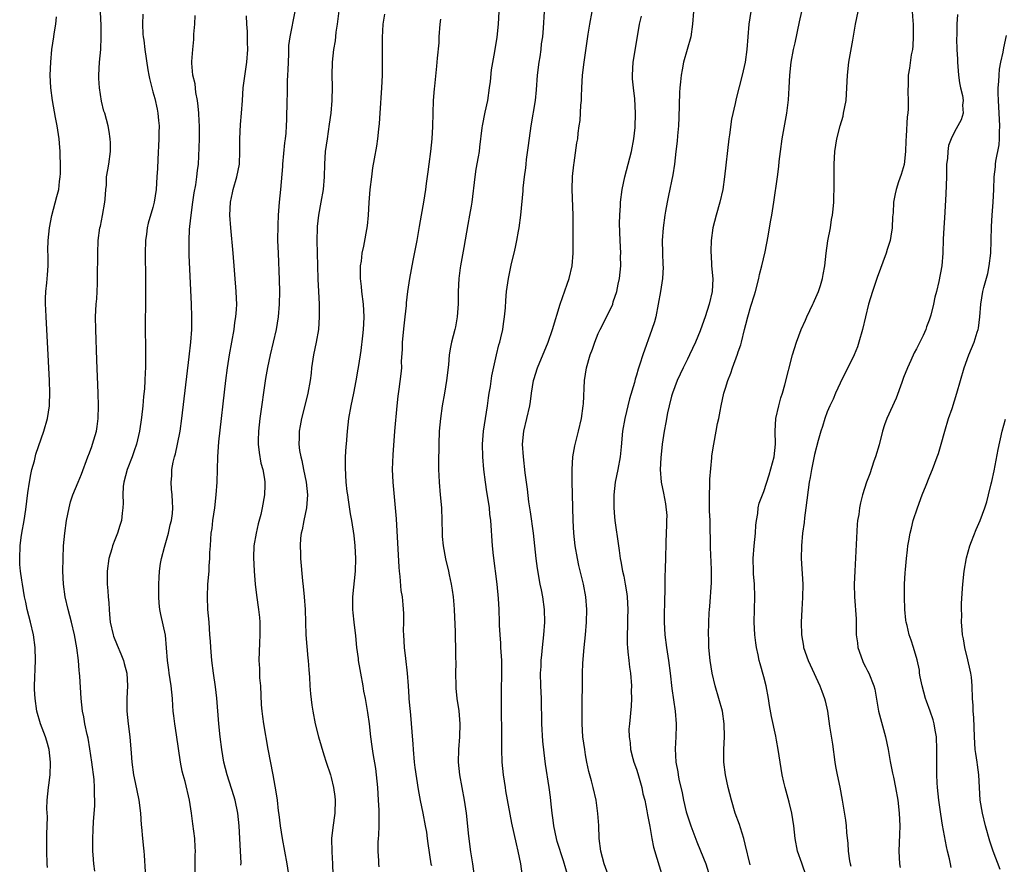
# Model space of a CAD drawing. Units: inches. Extents: x 2565000 to 2568000, y 1506000 to 1509000.
# Drawn here: x 2565688 to 2565843, y 1506653 to 1506786 of the extents above; entities that cross this region are included whole.
import ezdxf

# ---------------------------------------------------------------- set-up
doc = ezdxf.new("R2010")
doc.units = ezdxf.units.IN
doc.header["$MEASUREMENT"] = 0
doc.layers.add('LD25651506_2ft', color=83, linetype='Continuous')

msp = doc.modelspace()

# ---------------------------------------------------------------- linework, layer by layer
at = {"layer": 'LD25651506_2ft'}
for points, elevation in [([(2565699.88, 1506651.88), (2565699.71, 1506653), (2565699.59, 1506654.41), (2565699.55, 1506655), (2565699.53, 1506657), (2565699.62, 1506658.38), (2565699.66, 1506659.66), (2565699.84, 1506662.16), (2565699.85, 1506663), (2565699.8, 1506663.8), (2565699.82, 1506665), (2565699.75, 1506666.25), (2565699.39, 1506669), (2565699.09, 1506671.09), (2565698.79, 1506672.79), (2565698.64, 1506673.36), (2565698.31, 1506675), (2565698.13, 1506676.13), (2565697.94, 1506677), (2565697.73, 1506679), (2565697.5, 1506682.5), (2565697.46, 1506683), (2565697.41, 1506683.41), (2565697.27, 1506685), (2565697.03, 1506686.97), (2565696.67, 1506689), (2565696.2, 1506691), (2565695.66, 1506693), (2565695.2, 1506695), (2565694.92, 1506697), (2565694.84, 1506699), (2565694.88, 1506701), (2565694.96, 1506703), (2565695.12, 1506705), (2565695.4, 1506707), (2565695.81, 1506709), (2565696.06, 1506709.94), (2565696.4, 1506711), (2565697.23, 1506713), (2565697.74, 1506714.26), (2565698.76, 1506717), (2565699, 1506717.61), (2565699.37, 1506718.63), (2565699.52, 1506719), (2565700.12, 1506721), (2565700.23, 1506721.76), (2565700.39, 1506723), (2565700.42, 1506725), (2565700.38, 1506727), (2565700.2, 1506732.2), (2565700.01, 1506737), (2565699.99, 1506739), (2565700.08, 1506741), (2565700.15, 1506741.85), (2565700.22, 1506743), (2565700.26, 1506744.26), (2565700.29, 1506745), (2565700.34, 1506749), (2565700.41, 1506751), (2565700.66, 1506753), (2565700.73, 1506753.27), (2565701.09, 1506754.91), (2565701.44, 1506757), (2565701.49, 1506757.49), (2565701.57, 1506759), (2565701.67, 1506759.67), (2565701.72, 1506761), (2565701.89, 1506762.11), (2565702.08, 1506763), (2565702.35, 1506765), (2565702.33, 1506766.33), (2565702.29, 1506767), (2565702.12, 1506768.12), (2565701.94, 1506769), (2565701.41, 1506771), (2565701.3, 1506771.3), (2565700.91, 1506772.91), (2565700.57, 1506775), (2565700.48, 1506776.48), (2565700.47, 1506777), (2565700.62, 1506779), (2565700.8, 1506781), (2565700.86, 1506783), (2565700.84, 1506784.84), (2565700.66, 1506789)], 10468), ([(2565731.3, 1506787), (2565730.49, 1506783), (2565730.33, 1506781.67), (2565730.29, 1506781), (2565730.28, 1506780.28), (2565730.2, 1506777.8), (2565730.17, 1506777), (2565730.11, 1506776.11), (2565730.08, 1506775), (2565730.08, 1506773.92), (2565730.04, 1506773), (2565730.01, 1506770.01), (2565729.96, 1506769), (2565729.88, 1506767.88), (2565729.78, 1506767), (2565729.68, 1506766.32), (2565729.36, 1506763), (2565729.35, 1506762.65), (2565729.06, 1506759), (2565728.86, 1506757), (2565728.69, 1506755), (2565728.61, 1506753.39), (2565728.6, 1506751), (2565728.66, 1506749), (2565728.83, 1506744.83), (2565728.87, 1506743), (2565728.85, 1506741), (2565728.69, 1506739), (2565728.34, 1506737), (2565727.43, 1506733), (2565727.01, 1506731.01), (2565726.7, 1506729.3), (2565725.82, 1506723), (2565725.59, 1506721), (2565725.54, 1506719.54), (2565725.54, 1506719), (2565725.68, 1506717.68), (2565725.98, 1506715.98), (2565726.26, 1506715), (2565726.54, 1506713.46), (2565726.59, 1506713), (2565726.56, 1506712.56), (2565726.54, 1506711), (2565726.19, 1506709), (2565725.95, 1506707.95), (2565725.55, 1506706.45), (2565725.21, 1506705), (2565724.88, 1506703), (2565724.81, 1506701.19), (2565724.92, 1506699), (2565725.08, 1506697), (2565725.27, 1506695.27), (2565725.58, 1506693), (2565725.72, 1506691.72), (2565725.78, 1506691), (2565725.82, 1506689), (2565725.75, 1506687.75), (2565725.65, 1506685), (2565725.73, 1506683.73), (2565725.74, 1506683), (2565725.77, 1506682.23), (2565725.88, 1506681), (2565726.02, 1506678.02), (2565726.11, 1506677), (2565726.2, 1506676.2), (2565726.37, 1506675), (2565727.03, 1506671.03), (2565727.85, 1506667), (2565728.33, 1506664.33), (2565728.5, 1506663), (2565728.67, 1506661.33), (2565728.76, 1506660.76), (2565728.98, 1506659), (2565729.31, 1506657), (2565730.04, 1506653), (2565730.35, 1506651)], 10460), ([(2565738.37, 1506788.37), (2565737.97, 1506785), (2565737.76, 1506783.76), (2565737.62, 1506782.38), (2565737.38, 1506781), (2565737.19, 1506779), (2565737.14, 1506777), (2565737.15, 1506775.15), (2565737.11, 1506773), (2565736.94, 1506771), (2565736.72, 1506769.28), (2565736.36, 1506767), (2565736.09, 1506765), (2565735.96, 1506763), (2565735.91, 1506761), (2565735.75, 1506759), (2565735.41, 1506757), (2565735, 1506755), (2565734.81, 1506753.19), (2565734.79, 1506753), (2565734.78, 1506751), (2565734.87, 1506747), (2565734.92, 1506744.92), (2565735, 1506743), (2565735.11, 1506741), (2565735.14, 1506739), (2565735, 1506737), (2565734.66, 1506735), (2565734.24, 1506733), (2565733.94, 1506731), (2565733.85, 1506730.15), (2565733.69, 1506729), (2565733.35, 1506727), (2565732.83, 1506724.83), (2565732.37, 1506723), (2565732.13, 1506721.87), (2565731.98, 1506721), (2565731.98, 1506719.98), (2565731.93, 1506719), (2565732.04, 1506717.96), (2565732.23, 1506717), (2565732.41, 1506716.41), (2565732.67, 1506715), (2565733.09, 1506713), (2565733.28, 1506711), (2565733.13, 1506709), (2565732.72, 1506707), (2565732.47, 1506705.53), (2565732.32, 1506705), (2565732.21, 1506704.21), (2565732.14, 1506703), (2565732.2, 1506701.8), (2565732.2, 1506701), (2565732.49, 1506697.51), (2565732.6, 1506696.6), (2565732.75, 1506695), (2565732.9, 1506693), (2565732.99, 1506691), (2565733.05, 1506689), (2565733.17, 1506687.17), (2565733.34, 1506685.34), (2565733.4, 1506685), (2565733.5, 1506683.5), (2565733.62, 1506682.38), (2565733.68, 1506681), (2565733.76, 1506679.76), (2565733.97, 1506677.97), (2565734.12, 1506677), (2565734.52, 1506675), (2565735.02, 1506673), (2565735.84, 1506670.16), (2565736.2, 1506669), (2565736.88, 1506667), (2565737, 1506666.58), (2565737.39, 1506665), (2565737.58, 1506663.58), (2565737.63, 1506663), (2565737.58, 1506661), (2565737.26, 1506658.74), (2565737.08, 1506657), (2565737.09, 1506654.91), (2565737.21, 1506653), (2565737.27, 1506651.27)], 10458), ([(2565763.34, 1506787), (2565763.26, 1506785), (2565763.05, 1506782.95), (2565762.68, 1506780.68), (2565762.18, 1506777.82), (2565761.99, 1506775.99), (2565761.87, 1506775), (2565761.58, 1506773), (2565761.17, 1506771.17), (2565760.72, 1506769), (2565760.69, 1506768.69), (2565760.33, 1506765.67), (2565760.27, 1506765), (2565760.13, 1506764.13), (2565759.77, 1506762.23), (2565759.58, 1506761), (2565759.1, 1506757), (2565759, 1506756.39), (2565758.76, 1506755), (2565758.48, 1506753.52), (2565758.3, 1506752.3), (2565757.88, 1506749.88), (2565757.32, 1506747), (2565757.28, 1506746.72), (2565757.06, 1506745), (2565756.97, 1506743), (2565756.95, 1506741.05), (2565756.83, 1506739), (2565756.55, 1506737.45), (2565756.45, 1506737), (2565755.93, 1506735), (2565755.76, 1506734.24), (2565755.58, 1506733), (2565755.44, 1506731.44), (2565755.14, 1506729), (2565754.81, 1506727), (2565754.46, 1506725), (2565754.18, 1506723), (2565754, 1506721), (2565753.94, 1506719), (2565753.88, 1506715.88), (2565753.89, 1506715), (2565753.94, 1506714.06), (2565753.97, 1506713), (2565754.16, 1506711), (2565754.33, 1506709), (2565754.45, 1506705), (2565754.48, 1506704.48), (2565754.62, 1506703), (2565754.98, 1506700.98), (2565755.44, 1506699), (2565755.55, 1506698.45), (2565755.87, 1506697), (2565756.05, 1506696.05), (2565756.17, 1506695), (2565756.27, 1506693.73), (2565756.35, 1506693), (2565756.52, 1506689.48), (2565756.52, 1506688.52), (2565756.56, 1506687), (2565756.55, 1506685.45), (2565756.59, 1506684.59), (2565756.55, 1506683), (2565756.59, 1506681), (2565756.62, 1506680.62), (2565756.79, 1506679), (2565757.07, 1506677.07), (2565757.24, 1506675), (2565757.2, 1506673), (2565757.04, 1506671), (2565756.99, 1506669), (2565757.18, 1506667), (2565757.54, 1506665), (2565757.94, 1506663), (2565758.25, 1506661), (2565758.62, 1506657.38), (2565758.92, 1506654.92), (2565759.22, 1506653), (2565759.43, 1506651.43)], 10452), ([(2565767.1, 1506651.1), (2565766.82, 1506653), (2565766.42, 1506655), (2565766.15, 1506656.15), (2565765.43, 1506659.43), (2565764.48, 1506664.48), (2565764.39, 1506665), (2565764.1, 1506667), (2565763.91, 1506669), (2565763.85, 1506671), (2565763.77, 1506679.77), (2565763.79, 1506681), (2565763.84, 1506682.16), (2565763.82, 1506685), (2565763.7, 1506687), (2565763.68, 1506687.68), (2565763.57, 1506689), (2565763.49, 1506690.51), (2565763.48, 1506691), (2565763.4, 1506693), (2565763.3, 1506694.7), (2565763.09, 1506697), (2565762.52, 1506701.48), (2565762.38, 1506703), (2565762.09, 1506707), (2565761.97, 1506707.97), (2565761.89, 1506709), (2565761.71, 1506710.29), (2565761.5, 1506711.5), (2565761.28, 1506713), (2565761.03, 1506715), (2565760.85, 1506717), (2565760.81, 1506719), (2565760.97, 1506721), (2565761.57, 1506725), (2565761.73, 1506726.27), (2565761.85, 1506727), (2565762.04, 1506728.04), (2565762.29, 1506729.71), (2565763.01, 1506733), (2565763.39, 1506734.61), (2565763.5, 1506735), (2565763.67, 1506735.67), (2565763.97, 1506737), (2565764.08, 1506737.92), (2565764.28, 1506739), (2565764.42, 1506740.42), (2565764.45, 1506741.55), (2565764.59, 1506743), (2565764.86, 1506745), (2565765.36, 1506747.36), (2565765.78, 1506749), (2565765.97, 1506749.97), (2565766.22, 1506751), (2565766.45, 1506752.45), (2565766.56, 1506753), (2565766.81, 1506755), (2565767.18, 1506758.82), (2565767.2, 1506759.2), (2565767.4, 1506761), (2565767.6, 1506762.4), (2565767.64, 1506763), (2565767.72, 1506763.72), (2565768.05, 1506765.95), (2565768.46, 1506769), (2565769.12, 1506773), (2565769.3, 1506774.7), (2565769.47, 1506777), (2565769.71, 1506779), (2565769.85, 1506779.85), (2565770, 1506781), (2565770.09, 1506781.91), (2565770.26, 1506783), (2565770.38, 1506784.38), (2565770.53, 1506787)], 10450), ([(2565774.24, 1506651), (2565773.51, 1506653.51), (2565772.54, 1506656.54), (2565772.42, 1506657), (2565771.99, 1506659), (2565771.89, 1506659.89), (2565771.74, 1506661), (2565771.58, 1506662.42), (2565771.49, 1506663.49), (2565771.28, 1506665), (2565770.7, 1506668.7), (2565770.47, 1506670.47), (2565770.29, 1506672.29), (2565770.15, 1506675), (2565770.05, 1506679), (2565769.97, 1506681), (2565769.94, 1506683), (2565770.01, 1506684.01), (2565770.04, 1506685), (2565770.11, 1506685.89), (2565770.25, 1506687), (2565770.45, 1506689), (2565770.58, 1506691), (2565770.55, 1506693), (2565770.28, 1506695), (2565770.06, 1506696.06), (2565769.88, 1506697), (2565769.45, 1506699.45), (2565769.26, 1506701), (2565768.83, 1506705), (2565768.35, 1506708.35), (2565768.23, 1506709), (2565768.08, 1506709.92), (2565767.89, 1506711.89), (2565767.53, 1506714.47), (2565767.22, 1506717), (2565767.08, 1506719), (2565767.27, 1506721), (2565767.77, 1506723), (2565768.23, 1506725), (2565768.33, 1506725.67), (2565768.49, 1506727), (2565768.81, 1506729), (2565768.85, 1506729.15), (2565769.42, 1506731), (2565771.1, 1506735), (2565771.8, 1506737), (2565773.03, 1506741), (2565774.13, 1506744.13), (2565774.43, 1506745), (2565774.89, 1506747), (2565775.06, 1506749), (2565775.06, 1506751.06), (2565775.04, 1506754.96), (2565774.9, 1506759), (2565774.94, 1506761.06), (2565775.13, 1506762.87), (2565775.19, 1506763.19), (2565775.64, 1506766.36), (2565775.76, 1506767), (2565775.84, 1506767.84), (2565776, 1506769), (2565776.15, 1506769.85), (2565776.27, 1506772.27), (2565776.35, 1506773), (2565776.38, 1506773.62), (2565776.41, 1506775), (2565776.52, 1506777), (2565776.76, 1506779), (2565777.32, 1506782.68), (2565777.42, 1506783.42), (2565777.66, 1506785), (2565778.06, 1506787)], 10448), ([(2565793.98, 1506787), (2565793.81, 1506785), (2565793.52, 1506783), (2565792.99, 1506780.99), (2565792.41, 1506779), (2565792.16, 1506777.84), (2565792.02, 1506777), (2565791.94, 1506775.94), (2565791.81, 1506775), (2565791.75, 1506774.25), (2565791.68, 1506770.32), (2565791.59, 1506769), (2565791.44, 1506767.44), (2565791.38, 1506766.62), (2565791.2, 1506765), (2565790.97, 1506763), (2565790.7, 1506761.3), (2565790.05, 1506758.05), (2565789.82, 1506757), (2565789.58, 1506755.58), (2565789.47, 1506755), (2565789.19, 1506753), (2565789.04, 1506751), (2565789.08, 1506749.08), (2565789.17, 1506747.17), (2565789.19, 1506746.8), (2565789.08, 1506745), (2565788.77, 1506743), (2565788.43, 1506741), (2565788.03, 1506739), (2565787.81, 1506738.19), (2565787.44, 1506737), (2565785.99, 1506733), (2565785.54, 1506731.54), (2565785.25, 1506730.75), (2565785, 1506729.84), (2565784.8, 1506729.2), (2565784.67, 1506728.67), (2565783.9, 1506726.1), (2565783.15, 1506723), (2565782.81, 1506721), (2565782.57, 1506718.57), (2565782.44, 1506717), (2565782.09, 1506715), (2565781.67, 1506713), (2565781.45, 1506711), (2565781.44, 1506709.44), (2565781.45, 1506709), (2565781.56, 1506707.56), (2565781.62, 1506707), (2565782.18, 1506703), (2565782.29, 1506702.29), (2565782.45, 1506701), (2565782.56, 1506700.56), (2565782.83, 1506699), (2565783, 1506698.24), (2565783.24, 1506697), (2565783.48, 1506695.48), (2565783.54, 1506695), (2565783.65, 1506693), (2565783.6, 1506691.6), (2565783.59, 1506690.41), (2565783.52, 1506689), (2565783.53, 1506687.53), (2565783.57, 1506687), (2565783.66, 1506686.34), (2565783.78, 1506685), (2565783.91, 1506683.91), (2565784.04, 1506683), (2565784.21, 1506681), (2565784.19, 1506680.19), (2565784.23, 1506679), (2565784.18, 1506677.82), (2565783.89, 1506675), (2565783.82, 1506674.18), (2565783.85, 1506673), (2565784.02, 1506672.02), (2565784.08, 1506671), (2565784.44, 1506669.56), (2565784.6, 1506669), (2565785, 1506667.88), (2565785.22, 1506667.22), (2565785.84, 1506665), (2565786.02, 1506664.02), (2565786.29, 1506663), (2565786.65, 1506661.35), (2565786.71, 1506660.71), (2565787.09, 1506658.91), (2565787.39, 1506657), (2565787.66, 1506655.66), (2565789.07, 1506651)], 10444), ([(2565802.96, 1506787), (2565802.67, 1506785), (2565802.36, 1506781), (2565802.08, 1506779), (2565801.64, 1506777), (2565800.68, 1506773.32), (2565800.53, 1506772.53), (2565799.96, 1506770.04), (2565799.62, 1506767.62), (2565799.51, 1506767), (2565798.84, 1506761), (2565798.55, 1506759), (2565798.1, 1506757), (2565797.53, 1506755), (2565797.03, 1506753), (2565796.75, 1506751), (2565796.68, 1506749.32), (2565796.69, 1506749), (2565796.72, 1506748.72), (2565796.81, 1506747), (2565796.98, 1506744.98), (2565796.91, 1506743), (2565796.45, 1506741), (2565795.78, 1506739), (2565795.59, 1506738.41), (2565795, 1506736.82), (2565794.27, 1506735), (2565793.36, 1506733), (2565793, 1506732.33), (2565792.34, 1506731), (2565791.39, 1506729), (2565790.66, 1506727), (2565790.53, 1506726.53), (2565790.15, 1506725), (2565789.89, 1506723.89), (2565789.63, 1506722.37), (2565789.34, 1506721), (2565789.04, 1506719), (2565788.81, 1506716.81), (2565788.74, 1506715), (2565788.89, 1506713), (2565789.26, 1506711.26), (2565789.59, 1506709.59), (2565789.75, 1506707.75), (2565789.73, 1506707), (2565789.7, 1506706.3), (2565789.67, 1506705), (2565789.6, 1506703.6), (2565789.6, 1506703), (2565789.54, 1506701.54), (2565789.56, 1506701), (2565789.5, 1506699.5), (2565789.51, 1506699), (2565789.48, 1506698.52), (2565789.45, 1506697), (2565789.44, 1506695.45), (2565789.4, 1506695), (2565789.4, 1506693.4), (2565789.37, 1506693), (2565789.35, 1506691), (2565789.46, 1506689), (2565789.73, 1506687), (2565790.06, 1506685), (2565790.31, 1506683), (2565790.57, 1506680.57), (2565790.81, 1506678.81), (2565791.08, 1506677), (2565791.24, 1506675), (2565791.25, 1506674.75), (2565791.18, 1506673), (2565791.07, 1506671.07), (2565791.18, 1506669), (2565791.49, 1506667.49), (2565791.56, 1506667), (2565791.67, 1506666.33), (2565792.2, 1506664.2), (2565792.4, 1506663), (2565792.82, 1506661.18), (2565792.9, 1506660.9), (2565793.54, 1506659), (2565794.5, 1506656.5), (2565795.08, 1506655.08), (2565795.88, 1506653), (2565796.55, 1506651)], 10442), ([(2565802.88, 1506652.87), (2565802.1, 1506656.1), (2565801.86, 1506657), (2565801.33, 1506658.67), (2565801.18, 1506659.18), (2565800.52, 1506661), (2565799.92, 1506663), (2565799.43, 1506665), (2565798.98, 1506667), (2565798.74, 1506669), (2565798.73, 1506671), (2565798.83, 1506673), (2565798.81, 1506675), (2565798.52, 1506677), (2565797.96, 1506679), (2565797.35, 1506681), (2565796.9, 1506683), (2565796.6, 1506685), (2565796.4, 1506687), (2565796.37, 1506688.37), (2565796.34, 1506689), (2565796.38, 1506691), (2565796.45, 1506692.45), (2565796.49, 1506693), (2565796.55, 1506693.45), (2565796.78, 1506697.22), (2565796.77, 1506699), (2565796.72, 1506700.72), (2565796.67, 1506701.33), (2565796.65, 1506703), (2565796.65, 1506704.65), (2565796.61, 1506705), (2565796.57, 1506707), (2565796.48, 1506708.48), (2565796.5, 1506709.5), (2565796.46, 1506711), (2565796.52, 1506712.52), (2565796.53, 1506713.47), (2565796.84, 1506716.84), (2565796.86, 1506717.14), (2565797.14, 1506719), (2565797.55, 1506721), (2565797.76, 1506722.24), (2565797.95, 1506723), (2565798.17, 1506724.17), (2565798.3, 1506725), (2565798.74, 1506727), (2565799, 1506727.77), (2565799.37, 1506729), (2565799.85, 1506730.15), (2565800.12, 1506731), (2565800.89, 1506733.11), (2565801, 1506733.47), (2565801.38, 1506734.62), (2565801.49, 1506735), (2565801.98, 1506737), (2565802.2, 1506737.8), (2565802.49, 1506739), (2565803, 1506740.69), (2565803.56, 1506742.44), (2565803.72, 1506743), (2565804.22, 1506745), (2565804.36, 1506745.64), (2565804.72, 1506747), (2565805.23, 1506749.23), (2565805.69, 1506751.69), (2565806.07, 1506753.93), (2565806.26, 1506755), (2565806.59, 1506757), (2565807.15, 1506761), (2565807.36, 1506762.64), (2565807.43, 1506763.43), (2565807.62, 1506765), (2565807.89, 1506767), (2565808.63, 1506771), (2565808.9, 1506773.1), (2565809.02, 1506774.98), (2565809.12, 1506777), (2565809.3, 1506779), (2565809.66, 1506781), (2565809.92, 1506782.08), (2565810.61, 1506785.39), (2565811, 1506787)], 10440), ([(2565811.71, 1506651), (2565811, 1506653.12), (2565810.33, 1506655), (2565809.92, 1506657), (2565809.72, 1506659), (2565809.42, 1506661), (2565809, 1506662.71), (2565808.37, 1506665), (2565808.17, 1506665.83), (2565807.92, 1506667), (2565807.57, 1506669), (2565807.29, 1506671), (2565807, 1506672.47), (2565806.89, 1506673.11), (2565806.2, 1506676.2), (2565805.92, 1506677.92), (2565805.76, 1506679), (2565805.37, 1506681), (2565805, 1506682.43), (2565804.44, 1506684.44), (2565804.3, 1506685), (2565804.14, 1506685.86), (2565803.89, 1506687), (2565803.76, 1506687.76), (2565803.6, 1506689), (2565803.49, 1506691), (2565803.59, 1506695), (2565803.54, 1506697), (2565803.42, 1506698.58), (2565803.41, 1506699), (2565803.37, 1506701), (2565803.52, 1506703), (2565803.72, 1506705), (2565803.77, 1506706.23), (2565803.85, 1506707), (2565804.06, 1506708.06), (2565804.11, 1506709), (2565804.27, 1506709.73), (2565805, 1506711.55), (2565805.85, 1506714.15), (2565806.63, 1506717), (2565806.84, 1506719), (2565806.78, 1506721), (2565806.92, 1506723), (2565807.37, 1506725), (2565807.71, 1506726.29), (2565807.93, 1506727), (2565808.3, 1506728.3), (2565809.55, 1506733), (2565810.14, 1506735), (2565810.89, 1506737), (2565811.55, 1506738.45), (2565811.78, 1506739), (2565812.74, 1506741), (2565812.81, 1506741.19), (2565813, 1506741.54), (2565813.61, 1506743), (2565813.94, 1506743.94), (2565814.26, 1506745), (2565814.35, 1506745.65), (2565814.63, 1506747), (2565814.82, 1506749), (2565815.08, 1506750.92), (2565815.48, 1506753), (2565815.68, 1506754.32), (2565815.81, 1506755), (2565815.93, 1506755.93), (2565816.02, 1506757), (2565816.03, 1506757.97), (2565816.1, 1506759), (2565816.06, 1506761.94), (2565816.06, 1506763), (2565816.18, 1506765), (2565816.51, 1506767), (2565817.01, 1506769), (2565817.47, 1506770.53), (2565817.56, 1506771), (2565817.94, 1506773), (2565818.08, 1506775), (2565818.17, 1506777), (2565818.39, 1506779), (2565819, 1506782.5), (2565819.41, 1506785), (2565819.87, 1506787)], 10438), ([(2565828.36, 1506787), (2565828.46, 1506785.54), (2565828.47, 1506785), (2565828.47, 1506784.47), (2565828.52, 1506783), (2565828.43, 1506781.57), (2565828.37, 1506781), (2565828.2, 1506780.2), (2565827.91, 1506778.09), (2565827.72, 1506777), (2565827.69, 1506775.69), (2565827.63, 1506774.37), (2565827.7, 1506773), (2565827.7, 1506771.7), (2565827.64, 1506771), (2565827.56, 1506770.44), (2565827.39, 1506767.39), (2565827.33, 1506766.67), (2565827.28, 1506765), (2565827.08, 1506762.92), (2565826.63, 1506761.37), (2565826.2, 1506760.2), (2565825.81, 1506759), (2565825.69, 1506758.31), (2565825.4, 1506757), (2565825.33, 1506755.33), (2565825.27, 1506754.73), (2565825.21, 1506753), (2565825, 1506751.67), (2565824.88, 1506751), (2565824.42, 1506749.58), (2565824.24, 1506749), (2565822.83, 1506745.17), (2565822.09, 1506743), (2565821.49, 1506741), (2565820.98, 1506739), (2565820.51, 1506737), (2565819.96, 1506735), (2565819.72, 1506734.28), (2565819.21, 1506733), (2565818.24, 1506731), (2565817.8, 1506730.2), (2565817, 1506728.59), (2565816.3, 1506727), (2565815.92, 1506726.08), (2565815.4, 1506725), (2565815, 1506724.08), (2565814.6, 1506723), (2565814.23, 1506721.77), (2565813.97, 1506721), (2565813.57, 1506719.57), (2565813, 1506717.35), (2565812.52, 1506715), (2565812.28, 1506713.72), (2565812.16, 1506713), (2565811.64, 1506709), (2565811.4, 1506707.4), (2565811.34, 1506706.66), (2565811.11, 1506705), (2565810.93, 1506703), (2565810.89, 1506701), (2565811.13, 1506697), (2565811.11, 1506694.89), (2565810.99, 1506693.01), (2565810.88, 1506691), (2565810.94, 1506689), (2565811.23, 1506687.23), (2565811.28, 1506687), (2565811.97, 1506685), (2565812.28, 1506684.28), (2565813.83, 1506681), (2565814.16, 1506680.16), (2565814.57, 1506679), (2565814.66, 1506678.66), (2565815.01, 1506677), (2565815.33, 1506674.67), (2565815.81, 1506671.81), (2565816.18, 1506669), (2565816.3, 1506668.3), (2565816.53, 1506667), (2565816.95, 1506665.05), (2565817.34, 1506663), (2565817.87, 1506659.87), (2565817.98, 1506659), (2565818.04, 1506657.96), (2565818.22, 1506656.22), (2565818.28, 1506655), (2565818.49, 1506653.51), (2565818.58, 1506653), (2565818.67, 1506652.67)], 10436), ([(2565692.43, 1506652.43), (2565692.39, 1506653), (2565692.31, 1506655), (2565692.32, 1506657.68), (2565692.38, 1506659), (2565692.42, 1506660.42), (2565692.33, 1506661.67), (2565692.37, 1506663), (2565692.56, 1506665), (2565692.64, 1506665.36), (2565692.82, 1506667), (2565692.88, 1506668.88), (2565692.89, 1506669), (2565692.67, 1506671), (2565692.32, 1506672.32), (2565692.09, 1506673), (2565691.33, 1506675), (2565690.76, 1506677), (2565690.47, 1506679), (2565690.4, 1506680.4), (2565690.39, 1506681), (2565690.51, 1506685), (2565690.46, 1506687), (2565690.2, 1506689), (2565689.73, 1506691), (2565689.23, 1506693), (2565689, 1506694.16), (2565688.82, 1506695), (2565688.47, 1506697), (2565688.39, 1506697.61), (2565688.19, 1506699), (2565688.09, 1506700.09), (2565688.05, 1506701), (2565688.12, 1506703), (2565688.3, 1506704.3), (2565688.38, 1506705), (2565688.74, 1506707), (2565689, 1506708.71), (2565689.34, 1506711.34), (2565689.59, 1506713), (2565689.8, 1506714.2), (2565689.98, 1506715), (2565690.36, 1506716.36), (2565690.59, 1506717.41), (2565691.84, 1506721), (2565692.41, 1506723), (2565692.72, 1506725), (2565692.74, 1506725.26), (2565692.79, 1506727), (2565692.73, 1506729), (2565692.43, 1506735), (2565692.2, 1506739), (2565692.17, 1506740.17), (2565692.12, 1506741), (2565692.11, 1506741.89), (2565692.18, 1506743), (2565692.33, 1506744.33), (2565692.4, 1506745.6), (2565692.51, 1506747), (2565692.52, 1506748.52), (2565692.5, 1506749.5), (2565692.51, 1506751), (2565692.71, 1506753), (2565693.08, 1506754.92), (2565693.89, 1506757.89), (2565694.18, 1506759), (2565694.29, 1506760.29), (2565694.41, 1506761), (2565694.47, 1506761.53), (2565694.46, 1506763), (2565694.4, 1506764.4), (2565694.42, 1506765), (2565694.29, 1506766.29), (2565694.25, 1506767), (2565693.93, 1506769), (2565693.67, 1506770.33), (2565693.21, 1506773), (2565692.97, 1506775), (2565692.86, 1506777), (2565692.92, 1506779), (2565693.12, 1506781), (2565693.41, 1506783), (2565693.46, 1506783.46), (2565693.71, 1506785), (2565693.84, 1506786.16)], 10470), ([(2565707.42, 1506786.58), (2565707.38, 1506785), (2565707.42, 1506783.42), (2565707.46, 1506783), (2565707.54, 1506782.46), (2565707.7, 1506781), (2565708.19, 1506777.81), (2565708.33, 1506777), (2565708.47, 1506776.47), (2565708.8, 1506775), (2565709, 1506774.36), (2565709.29, 1506773.29), (2565709.65, 1506771.65), (2565709.78, 1506771), (2565709.87, 1506769.87), (2565709.96, 1506769), (2565709.93, 1506767.93), (2565709.93, 1506767), (2565709.75, 1506763.75), (2565709.7, 1506762.3), (2565709.63, 1506761), (2565709.51, 1506759), (2565709.2, 1506757), (2565709, 1506756.19), (2565708.27, 1506753.73), (2565708.11, 1506753), (2565707.98, 1506751.98), (2565707.83, 1506751), (2565707.78, 1506749), (2565707.83, 1506745), (2565707.84, 1506742.16), (2565707.77, 1506737), (2565707.8, 1506734.2), (2565707.84, 1506731.84), (2565707.82, 1506731), (2565707.77, 1506730.23), (2565707.74, 1506729), (2565707.66, 1506727.66), (2565707.53, 1506726.47), (2565707.4, 1506725), (2565707.19, 1506723.19), (2565706.88, 1506721), (2565706.43, 1506719), (2565706.07, 1506717.93), (2565705.73, 1506717), (2565704.95, 1506715), (2565704.41, 1506713), (2565704.33, 1506712.33), (2565704.24, 1506711), (2565704.3, 1506709.7), (2565704.26, 1506709), (2565704.14, 1506708.14), (2565704.06, 1506707), (2565703.81, 1506706.19), (2565703.41, 1506705), (2565703, 1506703.97), (2565702.64, 1506703), (2565702.52, 1506702.52), (2565702.08, 1506701), (2565701.8, 1506699), (2565701.78, 1506698.22), (2565701.8, 1506697), (2565701.91, 1506695.91), (2565701.94, 1506695), (2565702.04, 1506694.04), (2565702.09, 1506693), (2565702.19, 1506692.19), (2565702.29, 1506691), (2565702.74, 1506689), (2565702.8, 1506688.8), (2565703.38, 1506687.38), (2565703.96, 1506686.04), (2565704.38, 1506685), (2565704.49, 1506684.49), (2565704.89, 1506683), (2565704.99, 1506681), (2565704.89, 1506679), (2565704.9, 1506677), (2565705.1, 1506675), (2565705.35, 1506673), (2565705.59, 1506670.41), (2565705.69, 1506669), (2565705.96, 1506667), (2565706.19, 1506665.81), (2565706.77, 1506663), (2565707.04, 1506661), (2565707.17, 1506659.17), (2565707.21, 1506658.79), (2565707.35, 1506657), (2565707.49, 1506655.49), (2565707.56, 1506655), (2565707.62, 1506654.38), (2565707.75, 1506651.75)], 10466), ([(2565715.62, 1506651.62), (2565715.64, 1506654.37), (2565715.67, 1506655), (2565715.65, 1506655.65), (2565715.56, 1506657), (2565715.29, 1506659.29), (2565715.07, 1506661), (2565714.74, 1506663), (2565714.04, 1506665.96), (2565713.75, 1506667), (2565713.6, 1506667.6), (2565713.33, 1506669), (2565712.7, 1506673.3), (2565712.42, 1506675), (2565712.26, 1506676.26), (2565712.19, 1506677), (2565712.14, 1506677.86), (2565712.05, 1506679), (2565711.86, 1506681), (2565711.56, 1506683), (2565711.5, 1506683.5), (2565711.27, 1506685), (2565710.96, 1506688.96), (2565710.61, 1506690.61), (2565710.22, 1506692.22), (2565710.09, 1506693), (2565709.97, 1506693.97), (2565709.91, 1506695), (2565709.9, 1506695.9), (2565709.92, 1506697), (2565710, 1506698), (2565710.05, 1506699), (2565710.21, 1506700.21), (2565710.34, 1506701), (2565710.81, 1506702.81), (2565711.45, 1506705), (2565711.7, 1506706.3), (2565711.91, 1506707), (2565712.08, 1506708.08), (2565712.12, 1506709), (2565712.06, 1506709.94), (2565712.03, 1506711), (2565711.9, 1506711.9), (2565711.87, 1506713), (2565711.99, 1506714.01), (2565711.96, 1506715), (2565712.17, 1506716.17), (2565712.38, 1506717), (2565712.52, 1506717.48), (2565712.87, 1506719), (2565713.25, 1506721), (2565713.52, 1506723), (2565714.71, 1506732.71), (2565714.96, 1506735), (2565715.1, 1506737), (2565715.12, 1506739), (2565715.06, 1506741), (2565714.7, 1506748.7), (2565714.67, 1506751), (2565714.74, 1506752.74), (2565714.8, 1506753.2), (2565714.98, 1506755), (2565715.26, 1506757), (2565715.49, 1506758.51), (2565715.73, 1506759.73), (2565715.91, 1506761), (2565716, 1506762), (2565716.15, 1506763), (2565716.23, 1506764.23), (2565716.33, 1506767), (2565716.32, 1506769), (2565716.26, 1506769.74), (2565716.2, 1506771), (2565716.12, 1506772.12), (2565716, 1506773), (2565715.76, 1506774.24), (2565715.61, 1506775.61), (2565715.26, 1506777), (2565715.12, 1506778.88), (2565715.11, 1506779.11), (2565715.27, 1506781), (2565715.43, 1506782.57), (2565715.44, 1506783.44), (2565715.57, 1506785), (2565715.64, 1506786.36)], 10464), ([(2565722.83, 1506652.83), (2565722.84, 1506653.16), (2565722.77, 1506655), (2565722.56, 1506659), (2565722.36, 1506661), (2565721.92, 1506663), (2565721.72, 1506663.72), (2565720.67, 1506667), (2565720.16, 1506669), (2565719.81, 1506671), (2565719.56, 1506673), (2565719.36, 1506675), (2565719.05, 1506679.05), (2565718.83, 1506680.83), (2565718.51, 1506683), (2565718.27, 1506685), (2565718.1, 1506687), (2565718.04, 1506688.04), (2565717.95, 1506689), (2565717.81, 1506691), (2565717.65, 1506693), (2565717.55, 1506695), (2565717.63, 1506697), (2565717.83, 1506699), (2565717.85, 1506699.85), (2565717.95, 1506701), (2565717.95, 1506701.95), (2565718.02, 1506703), (2565718.07, 1506704.07), (2565718.17, 1506705), (2565718.3, 1506705.7), (2565718.42, 1506707), (2565718.71, 1506709), (2565718.95, 1506711), (2565719.09, 1506713), (2565719.17, 1506717), (2565719.36, 1506719.36), (2565720.47, 1506729), (2565720.72, 1506731), (2565721.03, 1506733), (2565721.76, 1506737), (2565721.89, 1506738.11), (2565722.04, 1506739), (2565722.13, 1506740.13), (2565722.16, 1506741), (2565722.11, 1506741.89), (2565722.09, 1506743), (2565721.59, 1506749), (2565721.23, 1506753), (2565721.1, 1506755), (2565721.17, 1506757), (2565721.5, 1506758.5), (2565721.58, 1506759), (2565722.2, 1506761), (2565722.61, 1506763), (2565722.67, 1506765), (2565722.65, 1506767), (2565722.77, 1506769.23), (2565722.93, 1506771), (2565723.05, 1506773), (2565723.2, 1506775), (2565723.78, 1506779), (2565723.91, 1506781), (2565723.84, 1506782.16), (2565723.84, 1506783.84), (2565723.73, 1506785), (2565723.71, 1506786.29)], 10462), ([(2565744.54, 1506652.54), (2565744.51, 1506653), (2565744.5, 1506653.5), (2565744.39, 1506655), (2565744.41, 1506656.41), (2565744.44, 1506657), (2565744.5, 1506657.5), (2565744.57, 1506659), (2565744.56, 1506660.56), (2565744.58, 1506661), (2565744.57, 1506661.43), (2565744.47, 1506663), (2565744.32, 1506665), (2565744.01, 1506668.01), (2565743.63, 1506670.37), (2565743.48, 1506671.48), (2565743.26, 1506673), (2565743.01, 1506675.01), (2565742.78, 1506676.78), (2565742.4, 1506679), (2565742.16, 1506680.16), (2565742.03, 1506681), (2565741.65, 1506683), (2565741.57, 1506683.57), (2565741.32, 1506685), (2565741.3, 1506685.3), (2565741.07, 1506687), (2565740.87, 1506688.87), (2565740.63, 1506691), (2565740.48, 1506692.48), (2565740.44, 1506693), (2565740.44, 1506695), (2565740.86, 1506699), (2565740.89, 1506701), (2565740.78, 1506703), (2565740.61, 1506704.61), (2565740.26, 1506707), (2565740.05, 1506708.05), (2565739.75, 1506710.25), (2565739.62, 1506711), (2565739.54, 1506711.54), (2565739.39, 1506713), (2565739.25, 1506715.25), (2565739.27, 1506717), (2565739.39, 1506718.61), (2565739.4, 1506719), (2565739.56, 1506721), (2565739.8, 1506723), (2565740.17, 1506725), (2565740.59, 1506727), (2565740.95, 1506728.96), (2565741.25, 1506730.75), (2565741.37, 1506731.37), (2565741.72, 1506733.72), (2565742.01, 1506736.01), (2565742.11, 1506737), (2565742.13, 1506737.87), (2565742.21, 1506739), (2565742.08, 1506741), (2565741.82, 1506743), (2565741.76, 1506743.76), (2565741.63, 1506745), (2565741.62, 1506746.38), (2565741.64, 1506747), (2565741.76, 1506747.76), (2565741.9, 1506749), (2565742.12, 1506750.12), (2565742.7, 1506753.3), (2565742.87, 1506755), (2565742.99, 1506756.99), (2565743.14, 1506759), (2565743.38, 1506761), (2565743.58, 1506762.42), (2565743.84, 1506763.84), (2565744.17, 1506765.83), (2565744.34, 1506767), (2565744.48, 1506768.48), (2565744.6, 1506769.4), (2565744.69, 1506771), (2565744.98, 1506775), (2565745.07, 1506777), (2565745.09, 1506779.09), (2565745.07, 1506781), (2565745.08, 1506782.92), (2565745.21, 1506785), (2565745.44, 1506786.56)], 10456), ([(2565754.2, 1506785.8), (2565754.1, 1506785), (2565753.95, 1506783), (2565753.92, 1506782.08), (2565753.67, 1506779.67), (2565753.63, 1506779), (2565753.58, 1506778.42), (2565753.27, 1506775.27), (2565753.19, 1506774.81), (2565753.07, 1506773), (2565752.97, 1506771), (2565752.93, 1506768.93), (2565752.84, 1506767), (2565752.64, 1506765), (2565752.36, 1506763), (2565752.22, 1506761.78), (2565751.96, 1506759.96), (2565751.85, 1506759), (2565751.52, 1506757), (2565751.15, 1506755), (2565750.83, 1506753.17), (2565750.47, 1506751), (2565749.84, 1506747.84), (2565749.32, 1506745), (2565749.02, 1506743), (2565748.81, 1506741.19), (2565748.79, 1506740.79), (2565748.6, 1506739), (2565748.41, 1506737.59), (2565748.15, 1506735), (2565748.15, 1506733.85), (2565748.03, 1506732.03), (2565748.05, 1506731), (2565747.97, 1506730.03), (2565747.65, 1506727.65), (2565747.48, 1506726.52), (2565747.35, 1506725), (2565746.97, 1506721), (2565746.68, 1506717.32), (2565746.6, 1506715), (2565746.7, 1506713), (2565747.09, 1506709), (2565747.24, 1506707.24), (2565747.64, 1506699.64), (2565747.69, 1506699), (2565747.8, 1506698.2), (2565747.97, 1506695.97), (2565748.15, 1506695), (2565748.29, 1506693.71), (2565748.36, 1506692.36), (2565748.38, 1506691), (2565748.35, 1506689.65), (2565748.37, 1506689), (2565748.48, 1506687), (2565748.7, 1506685.3), (2565748.97, 1506683), (2565749.1, 1506681), (2565749.24, 1506679.24), (2565749.24, 1506679), (2565749.4, 1506677.4), (2565749.41, 1506677), (2565749.85, 1506671.85), (2565749.9, 1506671), (2565750.08, 1506669), (2565750.17, 1506668.17), (2565750.68, 1506664.68), (2565750.98, 1506662.98), (2565751.4, 1506661), (2565751.81, 1506659), (2565751.98, 1506658.02), (2565752.12, 1506657), (2565752.2, 1506656.2), (2565752.69, 1506653), (2565752.76, 1506652.76)], 10454), ([(2565781, 1506650), (2565779.9, 1506653), (2565779.38, 1506655), (2565779.14, 1506657), (2565779.06, 1506659.06), (2565778.95, 1506660.95), (2565778.66, 1506663), (2565778.19, 1506665), (2565777.92, 1506666.08), (2565777.52, 1506667.52), (2565777.22, 1506669), (2565777, 1506670.14), (2565776.86, 1506671), (2565776.59, 1506673), (2565776.45, 1506675), (2565776.46, 1506676.46), (2565776.45, 1506677.55), (2565776.49, 1506679), (2565776.51, 1506680.51), (2565776.52, 1506683), (2565776.57, 1506684.57), (2565776.78, 1506687), (2565777, 1506689), (2565777.14, 1506691), (2565777.19, 1506693), (2565777.05, 1506695), (2565776.67, 1506697), (2565775.93, 1506699.93), (2565775.71, 1506701), (2565775.39, 1506703), (2565775.17, 1506705), (2565775.05, 1506707), (2565774.89, 1506713.11), (2565774.88, 1506715), (2565775, 1506717), (2565775.3, 1506718.7), (2565775.89, 1506721), (2565776.35, 1506723), (2565776.63, 1506725), (2565776.66, 1506725.34), (2565776.84, 1506729), (2565777.13, 1506731), (2565777.71, 1506733), (2565778.07, 1506733.93), (2565778.44, 1506735), (2565779, 1506736.37), (2565779.28, 1506737), (2565781, 1506740.43), (2565781.26, 1506741), (2565781.36, 1506741.36), (2565781.92, 1506743), (2565782.14, 1506744.14), (2565782.32, 1506745), (2565782.52, 1506747), (2565782.51, 1506748.51), (2565782.52, 1506749), (2565782.42, 1506751), (2565782.34, 1506753.66), (2565782.38, 1506755), (2565782.49, 1506756.49), (2565782.51, 1506757), (2565782.76, 1506759), (2565783.15, 1506761), (2565784.21, 1506765), (2565784.58, 1506767), (2565784.78, 1506768.78), (2565784.86, 1506771), (2565784.73, 1506773.27), (2565784.51, 1506775), (2565784.4, 1506776.4), (2565784.36, 1506777), (2565784.49, 1506779), (2565784.84, 1506781.16), (2565785.5, 1506785), (2565785.77, 1506786.23)], 10446), ([(2565835.46, 1506786.54), (2565835.36, 1506785), (2565835.34, 1506783.34), (2565835.31, 1506782.69), (2565835.38, 1506781), (2565835.48, 1506779.48), (2565835.48, 1506779), (2565835.63, 1506777), (2565835.8, 1506775.8), (2565835.95, 1506775), (2565836.23, 1506773.77), (2565836.34, 1506773), (2565836.26, 1506772.26), (2565836.33, 1506771), (2565836.05, 1506769.95), (2565835.54, 1506769), (2565835, 1506768.05), (2565834.45, 1506767), (2565834.07, 1506765.93), (2565833.92, 1506765), (2565833.87, 1506763.87), (2565833.76, 1506763), (2565833.73, 1506762.27), (2565833.73, 1506761), (2565833.65, 1506758.35), (2565833.45, 1506755.45), (2565833.42, 1506754.58), (2565833.3, 1506753), (2565833.2, 1506751.2), (2565833.15, 1506749), (2565833, 1506746.99), (2565832.53, 1506744.53), (2565832.15, 1506743), (2565831.9, 1506742.1), (2565831.69, 1506741), (2565831.26, 1506739.26), (2565831, 1506738.45), (2565830.59, 1506737.41), (2565830.47, 1506737), (2565830.06, 1506736.06), (2565829.55, 1506735), (2565829, 1506733.94), (2565828.66, 1506733.34), (2565828.11, 1506732.11), (2565827.58, 1506731), (2565827, 1506729.44), (2565826.7, 1506728.7), (2565825.81, 1506726.19), (2565824.36, 1506723), (2565824, 1506722), (2565823.68, 1506721), (2565823.14, 1506718.86), (2565822.58, 1506717), (2565822.33, 1506716.33), (2565821.67, 1506714.33), (2565821.18, 1506713), (2565820.55, 1506711), (2565820.22, 1506709.78), (2565820.07, 1506709), (2565819.95, 1506707.95), (2565819.77, 1506707), (2565819.67, 1506706.33), (2565819.32, 1506699), (2565819.24, 1506697), (2565819.26, 1506695), (2565819.51, 1506691.51), (2565819.54, 1506691), (2565819.54, 1506690.46), (2565819.56, 1506689), (2565819.74, 1506687.74), (2565819.81, 1506687), (2565820.52, 1506685), (2565820.66, 1506684.66), (2565821, 1506683.98), (2565821.33, 1506683.33), (2565821.51, 1506683), (2565822.31, 1506681), (2565822.45, 1506680.45), (2565823.05, 1506677), (2565824.16, 1506673), (2565824.57, 1506671), (2565824.89, 1506669.11), (2565825.27, 1506667.27), (2565825.38, 1506666.62), (2565825.72, 1506665), (2565826.06, 1506663), (2565826.3, 1506661), (2565826.39, 1506659), (2565826.37, 1506657.63), (2565826.25, 1506655), (2565826.34, 1506653), (2565826.45, 1506652.45)], 10434), ([(2565834.45, 1506652.45), (2565834.35, 1506653), (2565834.19, 1506653.81), (2565833.88, 1506655), (2565833.72, 1506655.72), (2565833.11, 1506659.11), (2565832.82, 1506660.83), (2565832.53, 1506663), (2565832.32, 1506665), (2565832.26, 1506665.74), (2565832.2, 1506667), (2565832.24, 1506671), (2565832.14, 1506673), (2565831.95, 1506674.05), (2565831.81, 1506675), (2565831.63, 1506675.64), (2565831.18, 1506677), (2565830.57, 1506678.57), (2565830.44, 1506679), (2565829.9, 1506681), (2565829.58, 1506682.42), (2565829.5, 1506683), (2565829.47, 1506683.47), (2565829.1, 1506685.1), (2565828.54, 1506687), (2565828.16, 1506688.16), (2565827.84, 1506689), (2565827.53, 1506690.47), (2565827.38, 1506691), (2565827.32, 1506691.32), (2565827.18, 1506693), (2565827.12, 1506695), (2565827.14, 1506697), (2565827.24, 1506698.76), (2565827.28, 1506699.28), (2565827.44, 1506701), (2565827.62, 1506702.38), (2565827.68, 1506703), (2565827.8, 1506703.8), (2565828.02, 1506705), (2565828.22, 1506705.78), (2565828.5, 1506707), (2565829.15, 1506709), (2565829.92, 1506711), (2565830.56, 1506712.56), (2565831, 1506713.74), (2565831.36, 1506714.64), (2565831.53, 1506715), (2565832.27, 1506717), (2565832.46, 1506717.54), (2565832.92, 1506719), (2565833.47, 1506721), (2565834.03, 1506723), (2565834.6, 1506724.6), (2565835.38, 1506727), (2565835.91, 1506729), (2565836.53, 1506731), (2565837.26, 1506733), (2565838.06, 1506735), (2565838.56, 1506736.56), (2565838.72, 1506737), (2565838.78, 1506737.22), (2565838.99, 1506739), (2565839.13, 1506741), (2565839.46, 1506743), (2565839.61, 1506743.61), (2565840.21, 1506745.79), (2565840.45, 1506747), (2565840.69, 1506749), (2565840.76, 1506751), (2565840.8, 1506753.2), (2565840.91, 1506755), (2565841.09, 1506757), (2565841.19, 1506759), (2565841.22, 1506761), (2565841.41, 1506762.59), (2565841.42, 1506763), (2565841.47, 1506763.47), (2565841.99, 1506766.01), (2565842.07, 1506767), (2565842.08, 1506768.08), (2565842.12, 1506769), (2565841.98, 1506771.98), (2565841.91, 1506773), (2565841.85, 1506774.15), (2565841.87, 1506775), (2565841.96, 1506775.96), (2565841.99, 1506777), (2565842.08, 1506777.92), (2565842.26, 1506779), (2565842.62, 1506780.62), (2565842.73, 1506781.27), (2565843.19, 1506783.19)], 10432), ([(2565842.15, 1506652.15), (2565841.06, 1506655), (2565840.57, 1506656.57), (2565839.89, 1506659), (2565839.38, 1506661), (2565839.05, 1506663), (2565838.84, 1506667), (2565838.6, 1506668.6), (2565838.56, 1506669), (2565838.34, 1506670.34), (2565838.26, 1506671), (2565838.13, 1506673), (2565838.01, 1506676.01), (2565837.92, 1506677), (2565837.9, 1506677.9), (2565837.81, 1506679), (2565837.78, 1506681), (2565837.66, 1506682.34), (2565837.58, 1506683), (2565837.48, 1506683.48), (2565837.08, 1506685.08), (2565836.59, 1506687), (2565836.38, 1506688.38), (2565836.27, 1506689), (2565836.18, 1506689.82), (2565836.11, 1506691), (2565836.14, 1506692.14), (2565836.08, 1506693), (2565836.08, 1506693.92), (2565836.27, 1506696.27), (2565836.31, 1506697), (2565836.51, 1506699), (2565836.86, 1506701.14), (2565837.39, 1506703), (2565837.67, 1506703.67), (2565838.41, 1506705.59), (2565839.05, 1506707), (2565839.78, 1506709), (2565840.08, 1506709.92), (2565840.36, 1506711), (2565840.76, 1506712.76), (2565840.87, 1506713.13), (2565841.22, 1506714.78), (2565841.85, 1506718.15), (2565842.48, 1506721), (2565843, 1506722.92)], 10430)]:
    msp.add_lwpolyline(points, dxfattribs=dict(at, elevation=elevation))

doc.saveas('drawing.dxf')
